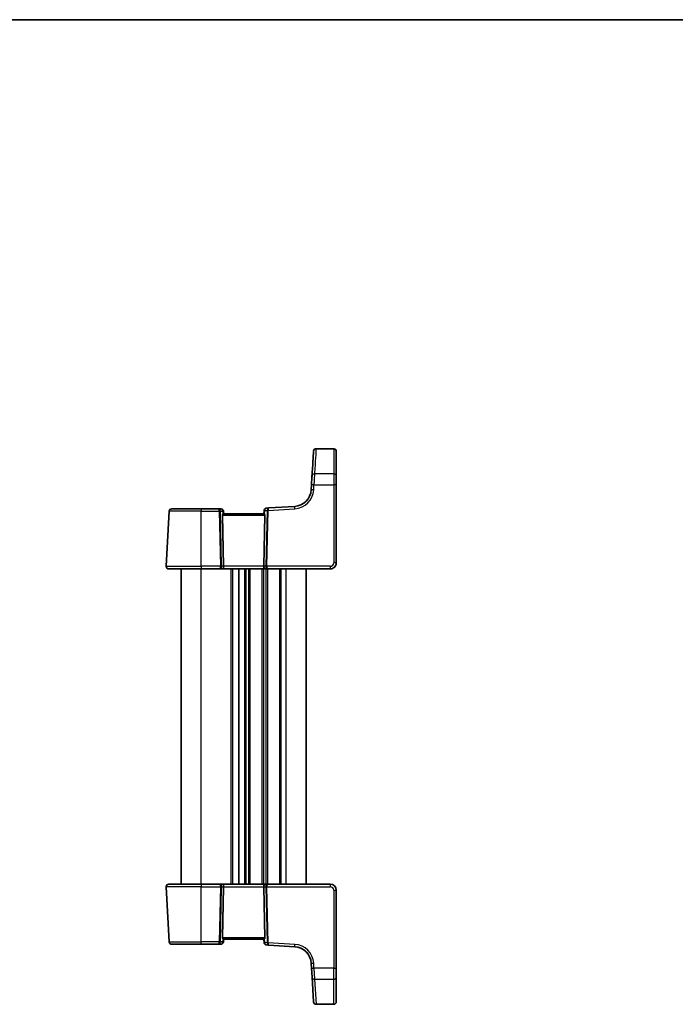
# Model space of a CAD drawing. Units: millimetres. Extents: x 14 to 2205, y 8 to 430.
# Drawn here: x 726 to 858, y 233 to 430 of the extents above; entities that cross this region are included whole.
import ezdxf

# ---------------------------------------------------------------- set-up
doc = ezdxf.new("R2010")
doc.units = ezdxf.units.MM
for name, color, linetype, lineweight in [('Border (ISO)', 7, 'Continuous', 35), ('Visible (ISO)', 7, 'Continuous', 35), ('Visible Narrow (ISO)', 7, 'Continuous', 25)]:
    doc.layers.add(name, color=color, linetype=linetype, lineweight=lineweight)

# ---------------------------------------------------------------- blocks, each defined once
blk = doc.blocks.new('図面枠 tk図枠')
at = {"layer": 'Border (ISO)'}
blk.add_line((14.5, 289), (405.5, 289), dxfattribs=at)

msp = doc.modelspace()

# ---------------------------------------------------------------- linework, layer by layer
at = {"layer": 'Visible (ISO)'}
for p, q in [((789.2581, 343.7435), (785.7167, 343.7435)), ((784.8059, 336.5423), (784.7433, 335.5179)), ((789.7581, 320.9362), (789.7581, 336.5118)), ((756.3622, 331.2624), (755.7857, 320.2624)), ((756.8615, 331.7362), (762.7581, 331.7362)), ((766.3011, 331.7362), (762.7581, 331.7362)), ((766.7125, 331.7362), (766.3011, 331.7362)), ((767.2581, 330.7362), (767.2106, 331.2798)), ((775.2848, 330.7362), (767.2315, 330.7362)), ((775.3193, 331.4354), (775.2581, 330.7362)), ((776.1886, 331.9154), (775.7869, 331.8909)), ((781.4635, 332.2381), (776.1886, 331.9154)), ((767.2467, 320.2624), (767.0255, 330.4519)), ((775.2696, 320.2624), (775.4908, 330.4519)), ((762.7581, 319.7362), (756.285, 319.7362)), ((758.7581, 256.7362), (758.7581, 319.7362)), ((762.7581, 319.7362), (766.5399, 319.7362)), ((766.5399, 319.7362), (767.0399, 319.7362)), ((767.0399, 319.7362), (775.4764, 319.7362)), ((770.2581, 256.7362), (770.2581, 319.7362)), ((775.4764, 319.7362), (775.9764, 319.7362)), ((775.9764, 319.7362), (788.5581, 319.7362)), ((783.7582, 256.7362), (783.7582, 319.7362)), ((755.7857, 256.21), (756.3622, 245.21)), ((756.285, 256.7362), (762.7581, 256.7362)), ((766.5399, 256.7362), (762.7581, 256.7362)), ((767.0399, 256.7362), (766.5399, 256.7362)), ((767.2467, 256.21), (767.0255, 246.0205)), ((775.4764, 256.7362), (767.0399, 256.7362)), ((775.2696, 256.21), (775.4908, 246.0205)), ((775.9764, 256.7362), (775.4764, 256.7362)), ((788.5581, 256.7362), (775.9764, 256.7362)), ((789.7581, 239.9606), (789.7581, 255.5362)), ((762.7581, 244.7362), (756.8615, 244.7362)), ((762.7581, 244.7362), (766.3011, 244.7362)), ((766.3011, 244.7362), (766.7125, 244.7362)), ((767.2106, 245.1926), (767.2581, 245.7362)), ((767.2315, 245.7362), (775.2848, 245.7362)), ((775.2581, 245.7362), (775.3193, 245.037)), ((775.7869, 244.5815), (776.1886, 244.557)), ((776.1886, 244.557), (781.4635, 244.2343)), ((784.7433, 240.9545), (784.8059, 239.9301)), ((784.9136, 238.1695), (784.8059, 239.9301)), ((785.2174, 233.2025), (784.9136, 238.1695)), ((789.7581, 239.9606), (789.7581, 238.2)), ((789.7581, 238.2), (789.7581, 233.233)), ((785.2176, 233.1984), (785.2174, 233.2025)), ((789.2581, 232.7289), (785.7167, 232.7289)), ((789.7581, 233.233), (789.7581, 233.2289))]:
    msp.add_line(p, q, dxfattribs=at)
for centre, radius, start, end in [((785.7167, 343.2435), 0.5, 90, 176.5), ((789.2581, 343.2435), 0.5, 0, 90), ((781.2498, 335.7315), 3.5, 273.499999, 356.499999), ((756.8615, 331.2362), 0.5, 90, 177), ((766.7125, 331.2362), 0.5, 5, 90), ((775.8174, 331.3918), 0.5, 93.5, 175), ((788.5581, 320.9362), 1.2, 269.999999, 0), ((756.285, 320.2362), 0.5, 177, 270), ((756.285, 256.2362), 0.5, 90, 183), ((788.5581, 255.5362), 1.2, 0, 90), ((756.8615, 245.2362), 0.5, 183, 270), ((766.7125, 245.2362), 0.5, 270, 355), ((775.8174, 245.0806), 0.5, 185, 266.5), ((781.2498, 240.7409), 3.5, 3.5, 86.5), ((785.7167, 233.2289), 0.5, 183.5, 270), ((789.2581, 233.2289), 0.5, 270, 0)]:
    msp.add_arc(centre, radius, start, end, dxfattribs=at)
for centre, major_axis, ratio, start_param, end_param in [((780.1151, 259.8481), (5.1449, 84.1187), 0.00001, 0.13616638, 0.37598622), ((789.7582, 259.8175), (0, 84.1187), 0.00001, 0.12534309, 0.36580323), ((789.7581, 342.7435), (0, 0.5), 0.00001, 6.27831999, 6.40716167), ((784.7995, 336.4376), (0.1223, 2), 0.00001, 0.3738521, 1.52101255), ((789.7581, 336.4071), (0, 2), 0.00001, 0.36771524, 1.51842805), ((767.3263, 330.4362), (-0.2242, 0.216), 0.92857991, 6.20876282, 7.03474308), ((775.19, 330.4362), (-0.2242, -0.216), 0.9285799, 2.39003291, 3.21601317), ((767.0399, 320.2362), (0, -0.5), 0.41421342, 0, 1.6231562), ((775.4764, 320.2362), (0, -0.5), 0.41421371, 4.6600291, 6.28318531), ((767.0399, 256.2362), (0, 0.5), 0.41421356, 4.6600291, 6.28318531), ((775.4764, 256.2362), (0, 0.5), 0.41421356, 0, 1.6231562), ((767.3263, 246.0362), (0.2242, 0.216), 0.92857991, 2.3900339, 3.21601416), ((775.19, 246.0362), (0.2242, -0.216), 0.92857991, 6.20876381, 7.03474407)]:
    msp.add_ellipse(centre, major_axis=major_axis, ratio=ratio, start_param=start_param, end_param=end_param, dxfattribs=at)
for points, knots in [([(767.1176, 330.6671), (767.1363, 330.6836), (767.1549, 330.6984), (767.1955, 330.7262), (767.2157, 330.7356), (767.2306, 330.7362), (767.231, 330.7362), (767.2315, 330.7362)], [0.0314355731, 0.0314355731, 0.0314355731, 0.0314355731, 0.0406420627, 0.0406420627, 0.0537285866, 0.0537285866, 0.0541520047, 0.0541520047, 0.0541520047, 0.0541520047]), ([(775.2848, 330.7362), (775.2853, 330.7362), (775.2857, 330.7362), (775.3006, 330.7356), (775.3208, 330.7262), (775.3614, 330.6984), (775.38, 330.6836), (775.3987, 330.6671)], [0.1471621376, 0.1471621376, 0.1471621376, 0.1471621376, 0.1475855557, 0.1475855557, 0.1606720796, 0.1606720796, 0.1698785692, 0.1698785692, 0.1698785692, 0.1698785692]), ([(767.2315, 245.7362), (767.231, 245.7362), (767.2306, 245.7362), (767.2157, 245.7368), (767.1955, 245.7462), (767.1549, 245.774), (767.1363, 245.7888), (767.1176, 245.8053)], [0.1471621376, 0.1471621376, 0.1471621376, 0.1471621376, 0.1475855557, 0.1475855557, 0.1606720796, 0.1606720796, 0.1698785692, 0.1698785692, 0.1698785692, 0.1698785692]), ([(775.3987, 245.8053), (775.38, 245.7888), (775.3614, 245.774), (775.3208, 245.7462), (775.3006, 245.7368), (775.2857, 245.7362), (775.2853, 245.7362), (775.2848, 245.7362)], [0.0314355731, 0.0314355731, 0.0314355731, 0.0314355731, 0.0406420627, 0.0406420627, 0.0537285866, 0.0537285866, 0.0541520047, 0.0541520047, 0.0541520047, 0.0541520047])]:
    msp.add_open_spline(points, degree=3, knots=knots, dxfattribs=at)
at = {"layer": 'Visible Narrow (ISO)'}
for p, q in [((785.7165, 343.7353), (789.2581, 343.7353)), ((789.2581, 338.7388), (785.4127, 338.7388)), ((785.2423, 335.5135), (785.305, 336.5379)), ((785.305, 336.5379), (789.2581, 336.5379)), ((789.2581, 336.5379), (789.2581, 320.9624)), ((762.7581, 331.2624), (756.3622, 331.2624)), ((762.7581, 320.2624), (762.7581, 331.2624)), ((762.7581, 331.2624), (766.3838, 331.2624)), ((766.3838, 331.2624), (766.6226, 320.2624)), ((766.5957, 331.2624), (767.0656, 331.2624)), ((766.8345, 320.2624), (766.5957, 331.2624)), ((767.0656, 331.2624), (767.1176, 330.6671)), ((775.3987, 330.6671), (775.4643, 331.418)), ((775.4643, 331.418), (775.9244, 331.4461)), ((775.9244, 331.4375), (775.6818, 320.2624)), ((775.8937, 320.2624), (776.1363, 331.4375)), ((776.1363, 331.4375), (781.494, 331.7652)), ((767.0255, 330.4519), (775.4908, 330.4519)), ((755.7857, 320.2624), (762.7581, 320.2624)), ((766.6226, 320.2624), (762.7581, 320.2624)), ((762.7581, 256.7362), (762.7581, 319.7362)), ((767.2467, 320.2624), (766.8345, 320.2624)), ((775.2696, 320.2624), (767.2467, 320.2624)), ((768.7581, 256.7362), (768.7581, 319.7362)), ((769.0581, 256.7362), (769.0581, 319.7362)), ((771.4582, 256.7362), (771.4582, 319.7362)), ((771.7582, 256.7362), (771.7582, 319.7362)), ((772.2582, 256.7362), (772.2582, 319.7362)), ((772.5582, 256.7362), (772.5582, 319.7362)), ((774.9582, 256.7362), (774.9582, 319.7362)), ((775.2582, 256.7362), (775.2582, 319.7362)), ((775.6818, 320.2624), (775.2696, 320.2624)), ((775.7582, 256.7362), (775.7582, 319.7362)), ((788.5581, 320.2624), (775.8937, 320.2624)), ((776.0582, 256.7362), (776.0582, 319.7362)), ((778.4582, 256.7362), (778.4582, 319.7362)), ((778.7582, 256.7362), (778.7582, 319.7362)), ((779.7582, 256.7362), (779.7582, 319.7362)), ((762.7581, 256.21), (755.7857, 256.21)), ((762.7581, 256.7362), (762.7581, 256.21)), ((762.7581, 256.21), (766.6226, 256.21)), ((762.7581, 245.21), (762.7581, 256.21)), ((766.6226, 256.21), (766.3838, 245.21)), ((766.5957, 245.21), (766.8345, 256.21)), ((766.8345, 256.21), (767.2467, 256.21)), ((767.2467, 256.21), (775.2696, 256.21)), ((775.2696, 256.21), (775.6818, 256.21)), ((775.6818, 256.21), (775.9244, 245.0349)), ((775.8937, 256.21), (788.5581, 256.21)), ((776.1363, 245.0349), (775.8937, 256.21)), ((788.5581, 256.7362), (788.5581, 256.21)), ((789.2581, 255.51), (789.2581, 239.9345)), ((775.4908, 246.0205), (767.0255, 246.0205)), ((756.3622, 245.21), (762.7581, 245.21)), ((766.3838, 245.21), (762.7581, 245.21)), ((762.7581, 244.7362), (762.7581, 245.21)), ((767.0656, 245.21), (766.5957, 245.21)), ((767.1176, 245.8053), (767.0656, 245.21)), ((775.4643, 245.0544), (775.3987, 245.8053)), ((775.9244, 245.0263), (775.4643, 245.0544)), ((781.494, 244.7072), (776.1363, 245.0349)), ((785.305, 239.9345), (785.2423, 240.9589)), ((789.2581, 239.9345), (785.305, 239.9345)), ((785.305, 239.9345), (785.4127, 237.7336)), ((789.2581, 237.7336), (789.2581, 239.9345)), ((785.4127, 237.7336), (789.2581, 237.7336)), ((785.4127, 237.7336), (785.7165, 232.7372)), ((789.2581, 232.7372), (789.2581, 237.7336)), ((789.2581, 232.7372), (785.7165, 232.7372)), ((785.7165, 232.7372), (785.7167, 232.7289)), ((789.2581, 232.7289), (789.2581, 232.7372))]:
    msp.add_line(p, q, dxfattribs=at)
for centre, radius, start, end in [((781.2498, 335.7577), 4, 273.499999, 356.5), ((788.5581, 320.9624), 0.7, 269.999999, 0), ((788.5581, 255.51), 0.7, 0, 90), ((781.2498, 240.7147), 4, 3.5, 86.5)]:
    msp.add_arc(centre, radius, start, end, dxfattribs=at)
for centre, major_axis, ratio, start_param, end_param in [((785.7165, 343.2394), (-0.4991, 0.0305), 0.9916857, 4.77296999, 6.28318644), ((780.6142, 259.8175), (5.1449, 84.6187), 0.00001, 0.12400416, 0.36452552), ((785.6861, 342.7435), (0.0306, 1), 0.00001, 6.28052366, 6.40934833), ((789.2582, 259.8175), (0, 84.6187), 0.00001, 0.12880342, 0.3690534), ((789.2581, 342.7435), (0, 1), 0.00001, 0.00065403, 0.12945208), ((789.2581, 343.2394), (0.5, 0), 0.99171631, 0.00000113, 1.57079746), ((785.4127, 338.2724), (-0.4991, 0.0305), 0.93244232, 4.76935829, 6.28318571), ((785.2986, 336.4071), (0.1223, 2.5), 0.00001, 0.36662765, 1.51713629), ((789.2581, 338.2724), (0.5, 0), 0.93266924, 0.0000004, 1.57079673), ((789.2581, 336.4071), (0, 2.5), 0.00001, 0.37925234, 1.52355925), ((785.305, 336.5118), (-0.4991, 0.0305), 0.0522386, 4.71558417, 6.28318545), ((789.2581, 336.5118), (0.5, 0), 0.05233596, 0.00000015, 1.57079647), ((785.2423, 335.4873), (-0.4991, 0.0305), 0.0522386, 4.71558417, 6.28318545), ((762.7581, 331.2362), (0, 0.5), 0.00001, 0.00338153, 1.51845492), ((766.3011, 331.2362), (0, 0.5), 0.58994937, 4.76474886, 6.28318531), ((766.3011, 331.2362), (0, -0.5), 0.16568528, 1.6231562, 3.14159265), ((766.3838, 331.2467), (0.2999, 0.0065), 0.05232367, 0.78539766, 1.56966063), ((766.7125, 331.2362), (0, 0.5), 0.70710668, 4.76474886, 6.28318531), ((766.7125, 331.2362), (0.4981, 0.0436), 0.01332079, 5.49906803, 6.28318516), ((775.8174, 331.3918), (-0.4981, 0.0436), 0.01332081, 6.28318516, 7.06730229), ((775.8174, 331.3918), (-0.0305, 0.4991), 0.70483687, 0, 1.47530424), ((776.2191, 331.4164), (0.0305, -0.4991), 0.58730565, 3.14159264, 4.61689689), ((776.1363, 331.4304), (-0.2999, -0.0065), 0.09539852, 4.71295746, 5.49457714), ((775.7236, 331.4147), (-0.1492, -0.1539), 0.87356163, 2.38652802, 2.42975797), ((776.1363, 331.4218), (-0.2999, 0.0065), 0.05232366, 4.71352497, 5.49778793), ((776.2191, 331.4164), (-0.0305, 0.4991), 0.16248397, 0, 1.47530424), ((775.9355, 331.399), (0.0017, 0.5009), 0.40179417, 4.79062456, 4.83385451), ((781.494, 331.739), (-0.0305, 0.4991), 0.00319926, 4.76465112, 6.28318532), ((789.2581, 320.9362), (0.5, 0), 0.05233596, 0.00000015, 1.57079647), ((762.7581, 320.2362), (0, -0.5), 0.00001, 4.66035695, 6.28383934), ((766.5399, 320.2362), (0, -0.5), 0.16568528, 0, 1.6231562), ((766.5399, 320.2362), (0, 0.5), 0.58994937, 3.14159265, 4.76474886), ((766.6226, 320.2467), (-0.2999, -0.0065), 0.05232367, 3.92699032, 4.71125328), ((775.9764, 320.2362), (0, -0.5), 0.58994961, 4.6600291, 6.28318531), ((775.8937, 320.2467), (-0.2999, 0.0065), 0.05232366, 4.71352497, 5.49778793), ((775.9764, 320.2362), (0, 0.5), 0.16568557, 1.51843645, 3.14159265), ((788.5581, 320.2362), (0, -0.5), 0.00001, 4.66035695, 6.28383934), ((766.5399, 256.2362), (0, 0.5), 0.58994949, 4.6600291, 6.28318531), ((766.5399, 256.2362), (0, -0.5), 0.16568542, 1.51843645, 3.14159265), ((766.6226, 256.2257), (0.2999, -0.0065), 0.05232366, 4.71352482, 5.49778779), ((775.9764, 256.2362), (0, -0.5), 0.58994949, 3.14159265, 4.76474886), ((775.8937, 256.2257), (0.2999, 0.0065), 0.05232366, 3.92699017, 4.71125314), ((775.9764, 256.2362), (0, 0.5), 0.16568543, 0, 1.6231562), ((789.2581, 255.5362), (0.5, 0), 0.05233596, 4.71238905, 6.28318544), ((766.3011, 245.2362), (0, -0.5), 0.16568542, 0, 1.51843645), ((766.3011, 245.2362), (0, 0.5), 0.58994949, 3.14159265, 4.6600291), ((766.3838, 245.2257), (-0.2999, 0.0065), 0.05232366, 1.57193217, 2.35619514), ((766.7125, 245.2362), (0, -0.5), 0.70710678, 0, 1.51843645), ((766.7125, 245.2362), (0.4981, -0.0436), 0.0133208, 0, 0.78411713), ((775.8174, 245.0806), (-0.4981, -0.0436), 0.0133208, 5.49906818, 6.28318531), ((775.8174, 245.0806), (-0.0305, -0.4991), 0.70483676, 4.80788106, 6.28318531), ((776.2191, 245.056), (-0.0305, -0.4991), 0.58730553, 4.80788106, 6.28318531), ((776.1363, 245.0506), (0.2999, 0.0065), 0.05232366, 3.92699017, 4.71125314), ((775.7236, 245.0577), (0.1492, -0.1539), 0.87356164, 0.71183415, 0.7550641), ((776.1363, 245.042), (0.2999, -0.0065), 0.09539851, 3.93020097, 4.71182064), ((776.2191, 245.056), (0.0305, 0.4991), 0.16248383, 1.6662884, 3.14159265), ((775.9355, 245.0734), (-0.0017, 0.5009), 0.40179431, 4.59092344, 4.63415339), ((781.494, 244.7334), (-0.0305, -0.4991), 0.0031994, 0.00000221, 1.51853531), ((785.2423, 240.9851), (-0.4991, -0.0305), 0.05223861, 0.00000014, 1.56760136), ((785.305, 239.9606), (-0.4991, -0.0305), 0.05223861, 0.00000014, 1.56760136), ((785.4127, 238.2), (-0.4991, -0.0305), 0.93244232, 0, 1.51382742), ((789.2581, 239.9606), (0.5, 0), 0.05233596, 4.71238905, 6.28318544), ((789.2581, 238.2), (0.5, 0), 0.93266924, 4.71238898, 6.28318531), ((785.7165, 233.233), (-0.4991, -0.0305), 0.9916857, 0, 1.51021645), ((789.2581, 233.233), (0.5, 0), 0.99171631, 4.71238898, 6.28318531)]:
    msp.add_ellipse(centre, major_axis=major_axis, ratio=ratio, start_param=start_param, end_param=end_param, dxfattribs=at)

# ---------------------------------------------------------------- block references
at = {"xscale": 1.5, "yscale": 1.5, "zscale": 1.5}
msp.add_blockref('図面枠 tk図枠', (393.75, -4), dxfattribs=at)

doc.saveas('drawing.dxf')
